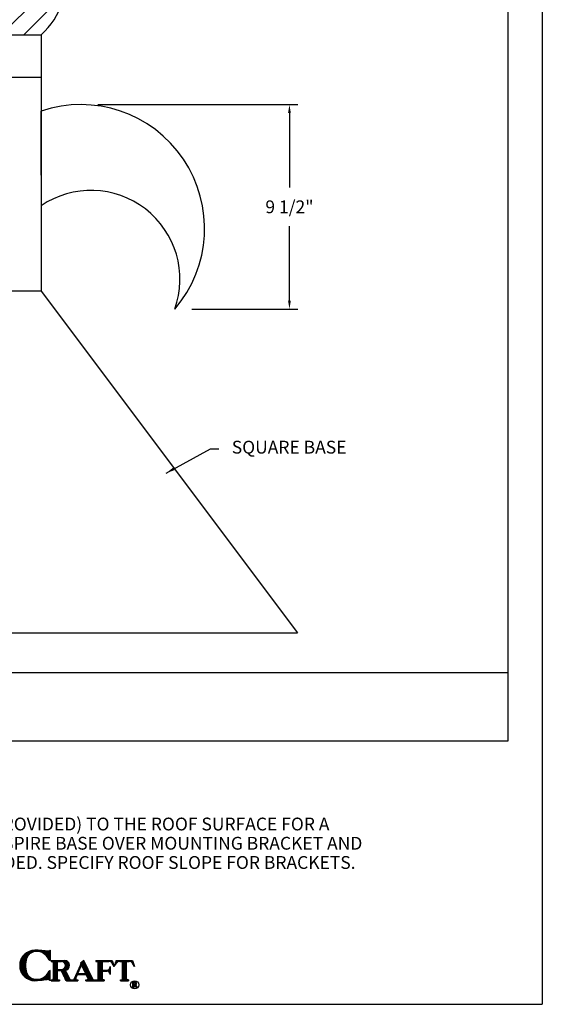
# Model space of a CAD drawing. Extents: x -17 to -8.5, y -203.2 to -192.2.
# Drawn here: x -12.3 to -8.5, y -203.2 to -196 of the extents above; entities that cross this region are included whole.
import ezdxf

# ---------------------------------------------------------------- set-up
doc = ezdxf.new("R2010")
doc.units = 0
doc.header["$MEASUREMENT"] = 0
doc.header["$PDMODE"] = 3
doc.layers.get('0').update_dxf_attribs({"linetype": 'CONTINUOUS'})
doc.layers.get('DEFPOINTS').update_dxf_attribs({"color": 5, "linetype": 'CONTINUOUS'})
doc.layers.add('1', color=3, linetype='CONTINUOUS')
doc.layers.add('2', color=1, linetype='CONTINUOUS')
doc.styles.add('A', font='AU101S01')
doc.styles.add('HAND', font='hand.shx')
doc.dimstyles.new('COPPERCRAFT', dxfattribs={"dimtxt": 0.09375, "dimasz": 0.0625, "dimexe": 0.0625, "dimexo": 0.125, "dimgap": 0.09375, "dimtad": 0, "dimtih": 1, "dimtoh": 1, "dimdec": 4, "dimzin": 0, "dimtxsty": 'HAND', "dimcen": 0, "dimazin": 3, "dimtfac": 1, "dimtdec": 4, "dimtofl": 0, "dimtmove": 0, "dimatfit": 3, "dimtolj": 1, "dimtzin": 0})

# ---------------------------------------------------------------- blocks, each defined once
blk = doc.blocks.new('*X9')
at = {"color": 0}
for p, q in [((7.987, 3.486), (7.987, 3.489)), ((7.994, 3.496), (7.994, 3.507)), ((8, 3.505), (8, 3.526)), ((8.006, 3.515), (8.006, 3.545)), ((8.013, 3.524), (8.013, 3.564)), ((8.019, 3.534), (8.019, 3.578)), ((8.025, 3.542), (8.025, 3.578)), ((8.031, 3.548), (8.031, 3.578)), ((8.037, 3.552), (8.037, 3.578)), ((8.044, 3.556), (8.044, 3.578)), ((8.05, 3.559), (8.05, 3.578)), ((8.056, 3.56), (8.056, 3.578)), ((8.062, 3.562), (8.062, 3.578)), ((8.069, 3.562), (8.069, 3.578)), ((8.075, 3.562), (8.075, 3.578)), ((8.081, 3.562), (8.081, 3.578)), ((8.088, 3.562), (8.088, 3.578)), ((8.094, 3.562), (8.094, 3.578)), ((8.1, 3.562), (8.1, 3.578)), ((8.106, 3.562), (8.106, 3.578)), ((8.113, 3.265), (8.113, 3.578)), ((8.119, 3.265), (8.119, 3.578)), ((8.125, 3.265), (8.125, 3.578)), ((8.131, 3.265), (8.131, 3.578)), ((8.138, 3.265), (8.138, 3.578)), ((8.144, 3.265), (8.144, 3.578)), ((8.15, 3.265), (8.15, 3.578)), ((8.156, 3.265), (8.156, 3.578)), ((8.162, 3.265), (8.162, 3.578)), ((8.169, 3.265), (8.169, 3.578)), ((8.175, 3.562), (8.175, 3.578)), ((8.181, 3.562), (8.181, 3.578)), ((8.188, 3.562), (8.188, 3.578)), ((8.194, 3.562), (8.194, 3.578)), ((8.2, 3.562), (8.2, 3.578)), ((8.206, 3.562), (8.206, 3.578)), ((8.213, 3.562), (8.213, 3.578)), ((8.219, 3.562), (8.219, 3.578)), ((8.225, 3.561), (8.225, 3.578)), ((8.231, 3.56), (8.231, 3.578)), ((8.238, 3.557), (8.238, 3.578)), ((8.244, 3.554), (8.244, 3.578)), ((8.25, 3.55), (8.25, 3.578)), ((8.256, 3.545), (8.256, 3.578)), ((8.263, 3.539), (8.263, 3.578)), ((8.269, 3.529), (8.269, 3.573)), ((8.275, 3.52), (8.275, 3.555)), ((8.281, 3.51), (8.281, 3.536)), ((8.287, 3.501), (8.287, 3.517)), ((8.294, 3.491), (8.294, 3.498)), ((8.081, 3.265), (8.081, 3.281)), ((8.088, 3.265), (8.088, 3.281)), ((8.094, 3.265), (8.094, 3.281)), ((8.1, 3.265), (8.1, 3.282)), ((8.106, 3.265), (8.106, 3.285)), ((8.175, 3.265), (8.175, 3.29)), ((8.181, 3.265), (8.181, 3.283)), ((8.188, 3.265), (8.188, 3.281)), ((8.194, 3.265), (8.194, 3.281)), ((8.2, 3.265), (8.2, 3.281))]:
    blk.add_line(p, q, dxfattribs=at)
blk = doc.blocks.new('*X7')
at = {"color": 0}
for p, q in [((6.575, 3.366), (6.575, 3.634)), ((6.581, 3.357), (6.581, 3.642)), ((6.588, 3.349), (6.588, 3.65)), ((6.594, 3.342), (6.594, 3.657)), ((6.6, 3.336), (6.6, 3.664)), ((6.606, 3.329), (6.606, 3.67)), ((6.613, 3.324), (6.613, 3.676)), ((6.619, 3.318), (6.619, 3.681)), ((6.625, 3.314), (6.625, 3.686)), ((6.631, 3.551), (6.631, 3.691)), ((6.638, 3.589), (6.638, 3.695)), ((6.644, 3.611), (6.644, 3.699)), ((6.65, 3.627), (6.65, 3.703)), ((6.656, 3.639), (6.656, 3.706)), ((6.663, 3.649), (6.663, 3.709)), ((6.669, 3.657), (6.669, 3.712)), ((6.675, 3.665), (6.675, 3.715)), ((6.681, 3.672), (6.681, 3.718)), ((6.688, 3.678), (6.688, 3.72)), ((6.694, 3.683), (6.694, 3.722)), ((6.7, 3.688), (6.7, 3.724)), ((6.706, 3.693), (6.706, 3.726)), ((6.713, 3.696), (6.713, 3.728)), ((6.719, 3.7), (6.719, 3.729)), ((6.725, 3.703), (6.725, 3.73)), ((6.731, 3.705), (6.731, 3.731)), ((6.738, 3.708), (6.738, 3.732)), ((6.744, 3.71), (6.744, 3.733)), ((6.75, 3.712), (6.75, 3.734)), ((6.756, 3.713), (6.756, 3.734)), ((6.763, 3.715), (6.763, 3.734)), ((6.769, 3.716), (6.769, 3.734)), ((6.775, 3.717), (6.775, 3.734)), ((6.781, 3.717), (6.781, 3.734)), ((6.788, 3.717), (6.788, 3.734)), ((6.794, 3.718), (6.794, 3.734)), ((6.8, 3.717), (6.8, 3.733)), ((6.806, 3.717), (6.806, 3.733)), ((6.812, 3.716), (6.812, 3.733)), ((6.819, 3.716), (6.819, 3.733)), ((6.825, 3.715), (6.825, 3.732)), ((6.831, 3.713), (6.831, 3.732)), ((6.838, 3.712), (6.838, 3.732)), ((6.844, 3.71), (6.844, 3.731)), ((6.85, 3.708), (6.85, 3.731)), ((6.856, 3.706), (6.856, 3.73)), ((6.863, 3.704), (6.863, 3.73)), ((6.869, 3.701), (6.869, 3.729)), ((6.875, 3.698), (6.875, 3.728)), ((6.881, 3.695), (6.881, 3.728)), ((6.888, 3.692), (6.888, 3.727)), ((6.894, 3.688), (6.894, 3.726)), ((6.9, 3.685), (6.9, 3.725)), ((6.906, 3.68), (6.906, 3.724)), ((6.913, 3.676), (6.913, 3.723)), ((6.919, 3.671), (6.919, 3.723)), ((6.925, 3.666), (6.925, 3.722)), ((6.931, 3.661), (6.931, 3.721)), ((6.938, 3.655), (6.938, 3.72)), ((6.944, 3.648), (6.944, 3.719)), ((6.95, 3.641), (6.95, 3.718)), ((6.956, 3.634), (6.956, 3.718)), ((6.963, 3.625), (6.963, 3.717)), ((6.969, 3.616), (6.969, 3.717)), ((6.975, 3.606), (6.975, 3.717)), ((6.981, 3.594), (6.981, 3.718)), ((6.988, 3.583), (6.988, 3.722)), ((6.994, 3.579), (6.994, 3.725)), ((7, 3.578), (7, 3.732)), ((6.538, 3.454), (6.538, 3.546)), ((6.544, 3.429), (6.544, 3.57)), ((6.55, 3.412), (6.55, 3.588)), ((6.556, 3.398), (6.556, 3.602)), ((6.562, 3.386), (6.562, 3.614)), ((6.569, 3.375), (6.569, 3.624)), ((6.631, 3.309), (6.631, 3.449)), ((6.638, 3.305), (6.638, 3.411)), ((6.644, 3.301), (6.644, 3.388)), ((6.65, 3.297), (6.65, 3.373)), ((6.656, 3.293), (6.656, 3.361)), ((6.663, 3.29), (6.663, 3.351)), ((6.669, 3.287), (6.669, 3.342)), ((6.675, 3.284), (6.675, 3.335)), ((6.681, 3.282), (6.681, 3.328)), ((6.919, 3.277), (6.919, 3.328)), ((6.925, 3.278), (6.925, 3.333)), ((6.931, 3.279), (6.931, 3.339)), ((6.938, 3.28), (6.938, 3.345)), ((6.944, 3.28), (6.944, 3.351)), ((6.95, 3.281), (6.95, 3.358)), ((6.956, 3.282), (6.956, 3.366)), ((6.963, 3.282), (6.963, 3.374)), ((6.969, 3.283), (6.969, 3.383)), ((6.975, 3.283), (6.975, 3.394)), ((6.981, 3.281), (6.981, 3.406)), ((6.988, 3.278), (6.988, 3.417)), ((6.994, 3.274), (6.994, 3.421)), ((7, 3.268), (7, 3.422)), ((6.688, 3.279), (6.688, 3.322)), ((6.694, 3.277), (6.694, 3.316)), ((6.7, 3.275), (6.7, 3.311)), ((6.706, 3.273), (6.706, 3.307)), ((6.713, 3.272), (6.713, 3.303)), ((6.719, 3.27), (6.719, 3.3)), ((6.725, 3.269), (6.725, 3.297)), ((6.731, 3.268), (6.731, 3.294)), ((6.738, 3.267), (6.738, 3.292)), ((6.744, 3.267), (6.744, 3.29)), ((6.75, 3.266), (6.75, 3.288)), ((6.756, 3.266), (6.756, 3.286)), ((6.763, 3.265), (6.763, 3.285)), ((6.769, 3.265), (6.769, 3.284)), ((6.775, 3.266), (6.775, 3.283)), ((6.781, 3.266), (6.781, 3.282)), ((6.788, 3.266), (6.788, 3.282)), ((6.794, 3.266), (6.794, 3.282)), ((6.8, 3.266), (6.8, 3.282)), ((6.806, 3.266), (6.806, 3.282)), ((6.812, 3.267), (6.812, 3.283)), ((6.819, 3.267), (6.819, 3.284)), ((6.825, 3.267), (6.825, 3.285)), ((6.831, 3.267), (6.831, 3.286)), ((6.838, 3.268), (6.838, 3.288)), ((6.844, 3.268), (6.844, 3.29)), ((6.85, 3.269), (6.85, 3.292)), ((6.856, 3.269), (6.856, 3.294)), ((6.863, 3.27), (6.863, 3.296)), ((6.869, 3.271), (6.869, 3.299)), ((6.875, 3.271), (6.875, 3.301)), ((6.881, 3.272), (6.881, 3.304)), ((6.888, 3.273), (6.888, 3.308)), ((6.894, 3.274), (6.894, 3.311)), ((6.9, 3.274), (6.9, 3.315)), ((6.906, 3.275), (6.906, 3.319)), ((6.913, 3.276), (6.913, 3.324))]:
    blk.add_line(p, q, dxfattribs=at)
blk = doc.blocks.new('*X8')
at = {"color": 0}
for p, q in [((7.019, 3.562), (7.019, 3.578)), ((7.025, 3.562), (7.025, 3.578)), ((7.031, 3.562), (7.031, 3.578)), ((7.038, 3.562), (7.038, 3.578)), ((7.044, 3.558), (7.044, 3.578)), ((7.05, 3.265), (7.05, 3.578)), ((7.056, 3.265), (7.056, 3.578)), ((7.062, 3.265), (7.062, 3.578)), ((7.069, 3.265), (7.069, 3.578)), ((7.075, 3.265), (7.075, 3.578)), ((7.081, 3.265), (7.081, 3.578)), ((7.088, 3.265), (7.088, 3.578)), ((7.094, 3.265), (7.094, 3.578)), ((7.1, 3.265), (7.1, 3.578)), ((7.106, 3.265), (7.106, 3.578)), ((7.113, 3.562), (7.113, 3.578)), ((7.119, 3.562), (7.119, 3.578)), ((7.125, 3.562), (7.125, 3.578)), ((7.131, 3.562), (7.131, 3.578)), ((7.138, 3.562), (7.138, 3.578)), ((7.144, 3.562), (7.144, 3.578)), ((7.15, 3.562), (7.15, 3.578)), ((7.156, 3.562), (7.156, 3.578)), ((7.163, 3.562), (7.163, 3.578)), ((7.169, 3.562), (7.169, 3.578)), ((7.175, 3.562), (7.175, 3.578)), ((7.181, 3.562), (7.181, 3.578)), ((7.188, 3.561), (7.188, 3.578)), ((7.194, 3.559), (7.194, 3.578)), ((7.2, 3.556), (7.2, 3.578)), ((7.206, 3.553), (7.206, 3.578)), ((7.213, 3.549), (7.213, 3.578)), ((7.219, 3.543), (7.219, 3.578)), ((7.225, 3.535), (7.225, 3.578)), ((7.231, 3.524), (7.231, 3.577)), ((7.238, 3.424), (7.238, 3.576)), ((7.244, 3.425), (7.244, 3.574)), ((7.25, 3.427), (7.25, 3.572)), ((7.256, 3.43), (7.256, 3.569)), ((7.262, 3.434), (7.262, 3.566)), ((7.269, 3.438), (7.269, 3.561)), ((7.275, 3.444), (7.275, 3.556)), ((7.281, 3.451), (7.281, 3.549)), ((7.287, 3.46), (7.287, 3.54)), ((7.294, 3.473), (7.294, 3.527)), ((7.456, 3.441), (7.456, 3.48)), ((7.463, 3.455), (7.463, 3.494)), ((7.469, 3.469), (7.469, 3.508)), ((7.475, 3.483), (7.475, 3.539)), ((7.481, 3.497), (7.481, 3.545)), ((7.487, 3.496), (7.487, 3.551)), ((7.494, 3.484), (7.494, 3.556)), ((7.5, 3.471), (7.5, 3.562)), ((7.506, 3.458), (7.506, 3.568)), ((7.512, 3.445), (7.512, 3.574)), ((7.519, 3.432), (7.519, 3.575)), ((7.525, 3.419), (7.525, 3.562)), ((7.531, 3.407), (7.531, 3.549)), ((7.537, 3.394), (7.537, 3.536)), ((7.544, 3.381), (7.544, 3.524)), ((7.55, 3.359), (7.55, 3.511)), ((7.556, 3.355), (7.556, 3.498)), ((7.562, 3.342), (7.562, 3.485)), ((7.706, 3.562), (7.706, 3.578)), ((7.713, 3.562), (7.713, 3.578)), ((7.719, 3.562), (7.719, 3.578)), ((7.725, 3.562), (7.725, 3.578)), ((7.731, 3.558), (7.731, 3.578)), ((7.738, 3.265), (7.738, 3.578)), ((7.744, 3.265), (7.744, 3.578)), ((7.75, 3.265), (7.75, 3.578)), ((7.756, 3.265), (7.756, 3.578)), ((7.763, 3.265), (7.763, 3.578)), ((7.769, 3.265), (7.769, 3.578)), ((7.775, 3.265), (7.775, 3.578)), ((7.781, 3.265), (7.781, 3.578)), ((7.788, 3.265), (7.788, 3.578)), ((7.794, 3.265), (7.794, 3.578)), ((7.8, 3.562), (7.8, 3.578)), ((7.806, 3.562), (7.806, 3.578)), ((7.812, 3.562), (7.812, 3.578)), ((7.819, 3.562), (7.819, 3.578)), ((7.825, 3.562), (7.825, 3.578)), ((7.831, 3.562), (7.831, 3.578)), ((7.838, 3.562), (7.838, 3.578)), ((7.844, 3.562), (7.844, 3.578)), ((7.85, 3.562), (7.85, 3.578)), ((7.856, 3.562), (7.856, 3.578)), ((7.863, 3.562), (7.863, 3.578)), ((7.869, 3.562), (7.869, 3.578)), ((7.875, 3.562), (7.875, 3.578)), ((7.881, 3.562), (7.881, 3.578)), ((7.888, 3.562), (7.888, 3.578)), ((7.894, 3.562), (7.894, 3.578)), ((7.9, 3.562), (7.9, 3.578)), ((7.906, 3.562), (7.906, 3.578)), ((7.913, 3.561), (7.913, 3.578)), ((7.919, 3.56), (7.919, 3.578)), ((7.925, 3.557), (7.925, 3.578)), ((7.931, 3.554), (7.931, 3.578)), ((7.938, 3.55), (7.938, 3.578)), ((7.944, 3.545), (7.944, 3.578)), ((7.95, 3.539), (7.95, 3.578)), ((7.956, 3.529), (7.956, 3.573)), ((7.963, 3.52), (7.963, 3.555)), ((7.969, 3.51), (7.969, 3.536)), ((7.975, 3.501), (7.975, 3.517)), ((7.981, 3.491), (7.981, 3.498)), ((7.113, 3.422), (7.113, 3.437)), ((7.119, 3.422), (7.119, 3.437)), ((7.125, 3.422), (7.125, 3.437)), ((7.131, 3.422), (7.131, 3.437)), ((7.138, 3.422), (7.138, 3.437)), ((7.144, 3.422), (7.144, 3.437)), ((7.15, 3.422), (7.15, 3.437)), ((7.156, 3.422), (7.156, 3.437)), ((7.163, 3.422), (7.163, 3.437)), ((7.169, 3.419), (7.169, 3.437)), ((7.175, 3.412), (7.175, 3.437)), ((7.181, 3.398), (7.181, 3.438)), ((7.188, 3.385), (7.188, 3.439)), ((7.194, 3.372), (7.194, 3.441)), ((7.2, 3.358), (7.2, 3.443)), ((7.206, 3.345), (7.206, 3.447)), ((7.213, 3.331), (7.213, 3.451)), ((7.219, 3.318), (7.219, 3.457)), ((7.225, 3.305), (7.225, 3.464)), ((7.231, 3.422), (7.231, 3.476)), ((7.231, 3.291), (7.231, 3.421)), ((7.238, 3.278), (7.238, 3.418)), ((7.244, 3.269), (7.244, 3.408)), ((7.25, 3.266), (7.25, 3.396)), ((7.256, 3.265), (7.256, 3.383)), ((7.262, 3.265), (7.262, 3.371)), ((7.269, 3.265), (7.269, 3.359)), ((7.275, 3.265), (7.275, 3.346)), ((7.281, 3.265), (7.281, 3.334)), ((7.388, 3.265), (7.388, 3.326)), ((7.394, 3.302), (7.394, 3.34)), ((7.4, 3.316), (7.4, 3.354)), ((7.406, 3.33), (7.406, 3.368)), ((7.413, 3.344), (7.413, 3.382)), ((7.419, 3.358), (7.419, 3.396)), ((7.425, 3.359), (7.425, 3.41)), ((7.431, 3.386), (7.431, 3.424)), ((7.431, 3.359), (7.431, 3.375)), ((7.438, 3.4), (7.438, 3.438)), ((7.438, 3.359), (7.438, 3.375)), ((7.444, 3.414), (7.444, 3.452)), ((7.444, 3.359), (7.444, 3.375)), ((7.45, 3.428), (7.45, 3.466)), ((7.45, 3.359), (7.45, 3.375)), ((7.456, 3.359), (7.456, 3.375)), ((7.463, 3.359), (7.463, 3.375)), ((7.469, 3.359), (7.469, 3.375)), ((7.475, 3.359), (7.475, 3.375)), ((7.481, 3.359), (7.481, 3.375)), ((7.487, 3.359), (7.487, 3.375)), ((7.494, 3.359), (7.494, 3.375)), ((7.5, 3.359), (7.5, 3.375)), ((7.506, 3.359), (7.506, 3.375)), ((7.512, 3.359), (7.512, 3.375)), ((7.519, 3.359), (7.519, 3.375)), ((7.525, 3.359), (7.525, 3.375)), ((7.531, 3.359), (7.531, 3.375)), ((7.537, 3.359), (7.537, 3.375)), ((7.544, 3.359), (7.544, 3.375)), ((7.569, 3.33), (7.569, 3.472)), ((7.575, 3.317), (7.575, 3.459)), ((7.581, 3.304), (7.581, 3.447)), ((7.588, 3.265), (7.588, 3.434)), ((7.594, 3.265), (7.594, 3.421)), ((7.6, 3.265), (7.6, 3.408)), ((7.606, 3.265), (7.606, 3.395)), ((7.613, 3.265), (7.613, 3.383)), ((7.619, 3.265), (7.619, 3.37)), ((7.625, 3.265), (7.625, 3.357)), ((7.631, 3.265), (7.631, 3.344)), ((7.638, 3.265), (7.638, 3.331)), ((7.8, 3.414), (7.8, 3.429)), ((7.806, 3.414), (7.806, 3.429)), ((7.812, 3.414), (7.812, 3.429)), ((7.819, 3.414), (7.819, 3.429)), ((7.825, 3.414), (7.825, 3.429)), ((7.831, 3.414), (7.831, 3.429)), ((7.838, 3.414), (7.838, 3.429)), ((7.844, 3.414), (7.844, 3.429)), ((7.85, 3.414), (7.85, 3.429)), ((7.856, 3.414), (7.856, 3.429)), ((7.863, 3.414), (7.863, 3.429)), ((7.869, 3.414), (7.869, 3.429)), ((7.875, 3.413), (7.875, 3.43)), ((7.881, 3.412), (7.881, 3.431)), ((7.888, 3.411), (7.888, 3.433)), ((7.894, 3.408), (7.894, 3.435)), ((7.9, 3.404), (7.9, 3.439)), ((7.906, 3.399), (7.906, 3.444)), ((7.913, 3.392), (7.913, 3.451)), ((7.919, 3.381), (7.919, 3.462)), ((7.019, 3.265), (7.019, 3.281)), ((7.025, 3.265), (7.025, 3.281)), ((7.031, 3.265), (7.031, 3.281)), ((7.038, 3.265), (7.038, 3.282)), ((7.044, 3.265), (7.044, 3.285)), ((7.113, 3.265), (7.113, 3.29)), ((7.119, 3.265), (7.119, 3.283)), ((7.125, 3.265), (7.125, 3.281)), ((7.131, 3.265), (7.131, 3.281)), ((7.138, 3.265), (7.138, 3.281)), ((7.287, 3.265), (7.287, 3.322)), ((7.294, 3.265), (7.294, 3.31)), ((7.3, 3.265), (7.3, 3.297)), ((7.306, 3.265), (7.306, 3.286)), ((7.312, 3.265), (7.312, 3.282)), ((7.319, 3.265), (7.319, 3.281)), ((7.325, 3.265), (7.325, 3.281)), ((7.331, 3.265), (7.331, 3.281)), ((7.338, 3.265), (7.338, 3.281)), ((7.344, 3.265), (7.344, 3.281)), ((7.35, 3.265), (7.35, 3.281)), ((7.356, 3.265), (7.356, 3.281)), ((7.363, 3.265), (7.363, 3.282)), ((7.369, 3.265), (7.369, 3.286)), ((7.375, 3.265), (7.375, 3.298)), ((7.381, 3.265), (7.381, 3.312)), ((7.394, 3.265), (7.394, 3.292)), ((7.4, 3.265), (7.4, 3.284)), ((7.406, 3.265), (7.406, 3.281)), ((7.413, 3.265), (7.413, 3.281)), ((7.419, 3.265), (7.419, 3.281)), ((7.55, 3.265), (7.55, 3.281)), ((7.556, 3.265), (7.556, 3.281)), ((7.562, 3.265), (7.562, 3.281)), ((7.569, 3.265), (7.569, 3.281)), ((7.575, 3.265), (7.575, 3.283)), ((7.581, 3.265), (7.581, 3.289)), ((7.644, 3.265), (7.644, 3.318)), ((7.65, 3.265), (7.65, 3.306)), ((7.656, 3.265), (7.656, 3.293)), ((7.663, 3.265), (7.663, 3.284)), ((7.669, 3.265), (7.669, 3.281)), ((7.675, 3.265), (7.675, 3.281)), ((7.681, 3.265), (7.681, 3.281)), ((7.688, 3.265), (7.688, 3.281)), ((7.694, 3.265), (7.694, 3.281)), ((7.7, 3.265), (7.7, 3.281)), ((7.706, 3.265), (7.706, 3.281)), ((7.713, 3.265), (7.713, 3.281)), ((7.719, 3.265), (7.719, 3.281)), ((7.725, 3.265), (7.725, 3.282)), ((7.731, 3.265), (7.731, 3.285)), ((7.8, 3.265), (7.8, 3.29)), ((7.806, 3.265), (7.806, 3.283)), ((7.812, 3.265), (7.812, 3.281)), ((7.819, 3.265), (7.819, 3.281)), ((7.825, 3.265), (7.825, 3.281))]:
    blk.add_line(p, q, dxfattribs=at)
blk = doc.blocks.new('*X12')
at = {"color": 0}
for p, q in [((4.2688, 10.6917), (4.2688, 10.694)), ((4.2688, 10.6498), (4.2688, 10.652)), ((4.2719, 10.6498), (4.2719, 10.694)), ((4.275, 10.6498), (4.275, 10.694)), ((4.2781, 10.6498), (4.2781, 10.694)), ((4.2813, 10.6918), (4.2813, 10.694)), ((4.2813, 10.6719), (4.2813, 10.6741)), ((4.2813, 10.6498), (4.2813, 10.652)), ((4.2844, 10.6918), (4.2844, 10.694)), ((4.2844, 10.6719), (4.2844, 10.6741)), ((4.2875, 10.6918), (4.2875, 10.694)), ((4.2875, 10.6716), (4.2875, 10.6741)), ((4.2906, 10.6915), (4.2906, 10.694)), ((4.2906, 10.666), (4.2906, 10.6744)), ((4.2938, 10.6899), (4.2938, 10.694)), ((4.2938, 10.6593), (4.2938, 10.676)), ((4.2969, 10.6851), (4.2969, 10.6938)), ((4.2969, 10.672), (4.2969, 10.6807)), ((4.2969, 10.6526), (4.2969, 10.6717)), ((4.3, 10.6731), (4.3, 10.6927)), ((4.3, 10.6498), (4.3, 10.6665)), ((4.3031, 10.6755), (4.3031, 10.6903)), ((4.3031, 10.6498), (4.3031, 10.6603)), ((4.3063, 10.6498), (4.3063, 10.6542)), ((4.3094, 10.6498), (4.3094, 10.652))]:
    blk.add_line(p, q, dxfattribs=at)
blk = doc.blocks.new('*D15')
at = {"color": 0, "linetype": 'BYBLOCK'}
for p, q in [((-11.7725, -196.6502), (-10.3081, -196.6502)), ((-10.3706, -196.7127), (-10.3706, -197.2574)), ((-10.3706, -198.0834), (-10.3706, -197.5386)), ((-11.0843, -198.1459), (-10.3081, -198.1459))]:
    blk.add_line(p, q, dxfattribs=at)
for points in [[(-10.3811, -196.7127), (-10.3602, -196.7127), (-10.3706, -196.6502)], [(-10.3811, -198.0834), (-10.3602, -198.0834), (-10.3706, -198.1459)]]:
    blk.add_solid(points, dxfattribs=at)
at = {"layer": 'DEFPOINTS', "color": 0, "linetype": 'BYBLOCK'}
for p in [(-11.8975, -196.6502), (-10.3706, -196.6502), (-11.2093, -198.1459)]:
    blk.add_point(p, dxfattribs=at)
at = {"color": 0, "linetype": 'BYBLOCK', "insert": (-10.3706, -197.398), "char_height": 0.09375, "attachment_point": 5, "style": 'HAND'}
blk.add_mtext('\\A1;9 1/2"', dxfattribs=at)
blk = doc.blocks.new('A$C634F639B')
for p, q in [((0.256, 4.307), (3.683, 7.734)), ((0, 2.991), (4.285, 7.276)), ((0.088, 2.018), (4.825, 6.755)), ((0.355, 1.225), (5.304, 6.173)), ((0.722, 0.53), (5.719, 5.528)), ((1.252, 0), (6.065, 4.813)), ((2.313, 0), (6.332, 4.02)), ((3.373, 0), (6.497, 3.123)), ((4.434, 0), (6.406, 1.972))]:
    blk.add_line(p, q)
for centre, radius, start, end in [((6.445, 2.347), 6.493, 119.4614, 171.2813), ((0.059, 2.347), 6.493, 8.7187, 60.5386), ((3.858, 2.848), 3.86, 172.8134, 227.5477), ((2.646, 2.848), 3.86, 312.4523, 7.1866)]:
    blk.add_arc(centre, radius, start, end)
at = {"layer": '2'}
blk.add_line((1.252, 0), (5.252, 0), dxfattribs=at)
blk.add_line((1.252, 0), (5.252, 0), dxfattribs=at)

msp = doc.modelspace()

# ---------------------------------------------------------------- linework, layer by layer
at = {"color": 3}
for p, q in [((-8.77027, -201.30314), (-8.77027, -193.23153)), ((-16.02027, -201.30314), (-8.77027, -201.30314))]:
    msp.add_line(p, q, dxfattribs=at)
at = {"color": 1}
msp.add_line((-16.02027, -200.80371), (-8.77027, -200.80371), dxfattribs=at)
at = {"layer": '1'}
for p, q in [((-12.18742, -196.13904), (-12.18742, -196.45154)), ((-12.18742, -196.45154), (-12.81242, -196.45154)), ((-12.18742, -196.45154), (-12.18742, -198.01404)), ((-12.18742, -196.69782), (-12.18742, -197.39026)), ((-12.18742, -197.16657), (-12.18742, -196.69782)), ((-12.18742, -198.01404), (-12.81342, -198.01404)), ((-12.18742, -198.01404), (-10.31242, -200.51404)), ((-14.68842, -200.51404), (-10.31242, -200.51404))]:
    msp.add_line(p, q, dxfattribs=at)
for centre, radius, start, end in [((-11.89747, -197.55632), 0.90614, 319.412778, 108.662532), ((-11.82214, -197.92827), 0.6503, 340.452591, 124.174464)]:
    msp.add_arc(centre, radius, start, end, dxfattribs=at)
at = {"layer": '2'}
for p, q in [((-12.12125, -202.83573), (-12.12125, -202.91017)), ((-12.12269, -202.91017), (-12.12125, -202.91017)), ((-12.1138, -202.91017), (-12.1138, -202.91762)), ((-12.1138, -202.91017), (-12.01703, -202.91017)), ((-12.1138, -202.91762), (-12.10636, -202.91762)), ((-12.09891, -202.92506), (-12.09891, -203.04417)), ((-12.06914, -202.91762), (-12.03936, -202.91762)), ((-12.06914, -202.91762), (-12.06914, -202.97717)), ((-11.94505, -203.04721), (-11.89711, -202.94006)), ((-11.91888, -203.00695), (-11.89144, -202.94561)), ((-11.87558, -202.91017), (-11.89847, -202.93119)), ((-11.89721, -202.93376), (-11.89847, -202.93119)), ((-11.86154, -203.00695), (-11.89144, -202.94561)), ((-11.80869, -203.04743), (-11.87558, -202.91017)), ((-11.78625, -202.91017), (-11.78625, -202.91762)), ((-11.78625, -202.91017), (-11.66714, -202.91017)), ((-11.78625, -202.91762), (-11.77881, -202.91762)), ((-11.77136, -202.92506), (-11.77136, -203.04417)), ((-11.74159, -202.91762), (-11.69279, -202.91762)), ((-11.74159, -202.91762), (-11.74159, -202.9809)), ((-11.68203, -202.95484), (-11.68203, -203.01439)), ((-11.65225, -202.95484), (-11.6679, -202.93104)), ((-11.66714, -202.91017), (-11.65225, -202.95484)), ((-11.63737, -202.91017), (-11.65225, -202.95484)), ((-11.65225, -202.95484), (-11.63661, -202.93104)), ((-11.63737, -202.91017), (-11.51826, -202.91017)), ((-11.61172, -202.91762), (-11.5927, -202.91762)), ((-11.5927, -203.04417), (-11.5927, -202.91762)), ((-11.56292, -203.04417), (-11.56292, -202.91762)), ((-11.56292, -202.91762), (-11.5439, -202.91762)), ((-11.50337, -202.95484), (-11.51902, -202.93104)), ((-11.51826, -202.91017), (-11.50337, -202.95484)), ((-12.12269, -202.98462), (-12.12125, -202.98462)), ((-12.12125, -203.05906), (-12.12125, -202.98462)), ((-12.06914, -202.97717), (-12.03936, -202.97717)), ((-12.06914, -202.98462), (-12.06914, -203.04417)), ((-12.06914, -202.98462), (-12.04556, -202.98462)), ((-12.03882, -202.98892), (-12.00811, -203.05476)), ((-12.00713, -202.98869), (-11.97725, -203.04754)), ((-11.93417, -203.04113), (-11.92221, -203.01439)), ((-11.92221, -203.01439), (-11.85792, -203.01439)), ((-11.91888, -203.00695), (-11.86154, -203.00695)), ((-11.84499, -203.04091), (-11.85792, -203.01439)), ((-11.74159, -202.9809), (-11.70809, -202.9809)), ((-11.74159, -202.98834), (-11.74159, -203.04417)), ((-11.74159, -202.98834), (-11.70809, -202.98834)), ((-12.1138, -203.05162), (-12.10636, -203.05162)), ((-12.1138, -203.05162), (-12.1138, -203.05906)), ((-12.1138, -203.05906), (-12.05425, -203.05906)), ((-12.06169, -203.05162), (-12.05425, -203.05162)), ((-12.05425, -203.05162), (-12.05425, -203.05906)), ((-12.00137, -203.05906), (-11.96492, -203.05906)), ((-11.97062, -203.05162), (-11.96492, -203.05162)), ((-11.96492, -203.05162), (-11.95184, -203.05162)), ((-11.96492, -203.05906), (-11.92025, -203.05906)), ((-11.92737, -203.05162), (-11.92025, -203.05162)), ((-11.92025, -203.05162), (-11.92025, -203.05906)), ((-11.8607, -203.05162), (-11.8607, -203.05906)), ((-11.8607, -203.05162), (-11.85168, -203.05162)), ((-11.8607, -203.05906), (-11.78625, -203.05906)), ((-11.802, -203.05162), (-11.78625, -203.05162)), ((-11.78625, -203.05162), (-11.77881, -203.05162)), ((-11.78625, -203.05906), (-11.7267, -203.05906)), ((-11.7267, -203.05162), (-11.73414, -203.05162)), ((-11.7267, -203.05162), (-11.7267, -203.05906)), ((-11.60759, -203.05162), (-11.60014, -203.05162)), ((-11.60759, -203.05162), (-11.60759, -203.05906)), ((-11.60759, -203.05906), (-11.54803, -203.05906)), ((-11.54803, -203.05162), (-11.55548, -203.05162)), ((-11.54803, -203.05162), (-11.54803, -203.05906)), ((-11.52055, -203.07039), (-11.49755, -203.07039)), ((-11.52055, -203.07039), (-11.52055, -203.07215)), ((-11.52055, -203.07215), (-11.51878, -203.07215)), ((-11.52055, -203.104), (-11.52055, -203.10576)), ((-11.52055, -203.104), (-11.51878, -203.104)), ((-11.52055, -203.10576), (-11.50639, -203.10576)), ((-11.51701, -203.07392), (-11.51701, -203.10223)), ((-11.50993, -203.07215), (-11.50286, -203.07215)), ((-11.50993, -203.07215), (-11.50993, -203.08631)), ((-11.50993, -203.08631), (-11.50286, -203.08631)), ((-11.50993, -203.08807), (-11.50993, -203.10223)), ((-11.50993, -203.08807), (-11.50433, -203.08807)), ((-11.50816, -203.104), (-11.50639, -203.104)), ((-11.50639, -203.104), (-11.50639, -203.10576)), ((-11.50273, -203.0891), (-11.49543, -203.10474)), ((-11.4952, -203.08904), (-11.4881, -203.10303)), ((-11.49383, -203.10576), (-11.48517, -203.10576)), ((-11.48652, -203.104), (-11.48517, -203.104)), ((-11.48517, -203.10576), (-11.48517, -203.104))]:
    msp.add_line(p, q, dxfattribs=at)
for points in [[(-12.20315, -203.04925, -0.159344), (-12.25188, -203.04465), (-12.25635, -203.04254), (-12.2616, -203.03955), (-12.26588, -203.03661), (-12.2694, -203.03372), (-12.27234, -203.03091), (-12.2749, -203.02818), (-12.27724, -203.02554), (-12.27941, -203.02294), (-12.28143, -203.02034), (-12.28331, -203.01768), (-12.28508, -203.0149), (-12.28676, -203.01196), (-12.28836, -203.0088), (-12.2899, -203.00536), (-12.2914, -203.00156), (-12.29285, -202.99722), (-12.29424, -202.99211), (-12.29556, -202.98601), (-12.2968, -202.97872), (-12.29794, -202.96999), (-12.29898, -202.95963), (-12.29991, -202.9474), (-12.29898, -202.93517), (-12.29794, -202.9248), (-12.2968, -202.91608), (-12.29556, -202.90878), (-12.29424, -202.90268), (-12.29285, -202.89757), (-12.2914, -202.89323), (-12.2899, -202.88944), (-12.28836, -202.886), (-12.28676, -202.88283), (-12.28508, -202.87989), (-12.28331, -202.87711), (-12.28143, -202.87445), (-12.27941, -202.87185), (-12.27724, -202.86925), (-12.2749, -202.86661), (-12.27234, -202.86388), (-12.2694, -202.86107), (-12.26588, -202.85818), (-12.2616, -202.85524), (-12.25635, -202.85225), (-12.25188, -202.85015, -0.159344), (-12.20315, -202.84554)], [(-12.12125, -202.83573, -0.0414162), (-12.1236, -202.8387, -0.06321), (-12.12552, -202.84029, -0.0399809), (-12.13133, -202.84335, -0.0953841), (-12.13403, -202.84394, -0.0159828), (-12.13704, -202.84392, -0.0112055), (-12.14132, -202.84366, -0.0142999), (-12.15157, -202.8425, 0.0047941), (-12.18207, -202.83847, 0.0170569), (-12.20095, -202.8368, 0.0101064), (-12.23291, -202.83573)], [(-12.01297, -202.98466), (-12.01298, -202.9844, 0.9470093), (-12.01703, -202.91017, 0.9470093)], [(-12.12125, -203.05906, 0.0414162), (-12.1236, -203.05609, 0.06321), (-12.12552, -203.0545, 0.0399809), (-12.13133, -203.05144, 0.0953841), (-12.13403, -203.05085, 0.0159828), (-12.13704, -203.05087, 0.0112055), (-12.14132, -203.05114, 0.0142999), (-12.15157, -203.05229, -0.0047941), (-12.18207, -203.05633, -0.0170569), (-12.20095, -203.05799, -0.0101064), (-12.23291, -203.05906)], [(-11.49659, -203.08808), (-11.49659, -203.08802, 0.9470093), (-11.49755, -203.07039, 0.9470093)]]:
    msp.add_lwpolyline(points, format="xyb", dxfattribs=at)
msp.add_circle((-11.50337, -203.08884), 0.02978, dxfattribs=at)
for centre, radius, start, end in [((-12.23291, -202.9474), 0.11166, 90, 180), ((-12.22635, -202.94908), 0.10611, 24.091987, 77.811265), ((-12.23291, -202.9474), 0.11166, 180, 270), ((-12.12269, -202.90273), 0.00744, 204.091987, 270), ((-12.10636, -202.92506), 0.00744, 0, 90), ((-12.03936, -202.9474), 0.02978, 270, 90), ((-11.90391, -202.93702), 0.00744, 335.897765, 25.983376), ((-11.77881, -202.92506), 0.00744, 0, 90), ((-11.70809, -202.95484), 0.02606, 270, 0), ((-11.69279, -202.9474), 0.02978, 33.323565, 90), ((-11.61172, -202.9474), 0.02978, 90, 146.676435), ((-11.5439, -202.9474), 0.02978, 33.323565, 90), ((-12.22635, -202.94571), 0.10611, 282.188735, 335.908013), ((-12.12269, -202.99206), 0.00744, 90, 155.908013), ((-12.04556, -202.99206), 0.00744, 24.999173, 90), ((-12.01377, -202.99206), 0.00744, 26.915399, 83.85237), ((-11.70809, -203.01439), 0.02606, 360, 90), ((-12.10636, -203.04417), 0.00744, 270, 0), ((-12.06169, -203.04417), 0.00744, 180, 270), ((-12.00137, -203.05162), 0.00744, 204.999173, 270), ((-11.97062, -203.04417), 0.00744, 206.915399, 270), ((-11.95184, -203.04417), 0.00744, 270, 335.897765), ((-11.92737, -203.04417), 0.00744, 155.897765, 270), ((-11.85168, -203.04417), 0.00744, 270, 25.983376), ((-11.802, -203.04417), 0.00744, 205.983376, 270), ((-11.77881, -203.04417), 0.00744, 270, 0), ((-11.73414, -203.04417), 0.00744, 180, 270), ((-11.60014, -203.04417), 0.00744, 270, 0), ((-11.55548, -203.04417), 0.00744, 180, 270), ((-11.51878, -203.07392), 0.00177, 0, 90), ((-11.51878, -203.10223), 0.00177, 270, 0), ((-11.50816, -203.10223), 0.00177, 180, 270), ((-11.50433, -203.08984), 0.00177, 24.999173, 90), ((-11.50286, -203.07923), 0.00708, 270, 90), ((-11.49677, -203.08984), 0.00177, 26.915399, 83.85237), ((-11.49383, -203.104), 0.00177, 204.999173, 270), ((-11.48652, -203.10223), 0.00177, 206.915399, 270)]:
    msp.add_arc(centre, radius, start, end, dxfattribs=at)
at = {"layer": 'DEFPOINTS'}
for p in [(-8.52027, -192.23153), (-17.02027, -203.23153)]:
    msp.add_line(p, (-8.52027, -203.23153), dxfattribs=at)

# ---------------------------------------------------------------- block references
at = {"layer": '1', "xscale": 0.15625, "yscale": 0.15625, "zscale": 0.15625}
msp.add_blockref('A$C634F639B', (-13.00805, -196.13904), dxfattribs=at)
at = {"layer": '2'}
for name, p, xscale, yscale, zscale in [('*X7', (-15.45708, -204.61481), 0.4764352239123689, 0.4764352239123689, 0.4764352239123689), ('*X8', (-15.45708, -204.61481), 0.4764352239123689, 0.4764352239123689, 0.4764352239123689), ('*X9', (-15.45708, -204.61481), 0.4764352239123689, 0.4764352239123689, 0.4764352239123689), ('*X12', (-14.93739, -211.63522), 0.8009033203125, 0.8009033203125, 0.8009033203125)]:
    msp.add_blockref(name, p, dxfattribs=dict(at, xscale=xscale, yscale=yscale, zscale=zscale))

# ---------------------------------------------------------------- texts
at = {"insert": (-10.79271, -199.16819), "char_height": 0.09375, "attachment_point": 4, "style": 'HAND'}
msp.add_mtext('SQUARE BASE', dxfattribs=at)
at = {"layer": '2', "style": 'A'}
for s, p in [('SEAL THE MOUNTING BRACKET (PROVIDED) TO THE ROOF SURFACE FOR A ', (-14.48894, -201.95967)), ('WATERTIGHT INSTALLATION. SET SPIRE BASE OVER MOUNTING BRACKET AND', (-14.48894, -202.10029)), ('ATTACH USING FASTENERS PROVIDED. SPECIFY ROOF SLOPE FOR BRACKETS.', (-14.48894, -202.24092))]:
    msp.add_text(s, height=0.09375, dxfattribs=at).set_placement(p)

# ---------------------------------------------------------------- dimensions: what is measured, and where the dimension line sits
dim = msp.add_linear_dim(base=(-10.37065, -196.65018), p1=(-11.20933, -198.14585), p2=(-11.89747, -196.65018), angle=90, text='9 1/2"', dimstyle='COPPERCRAFT')
dim.commit()
dim.dimension.update_dxf_attribs({"geometry": '*D15', "text_midpoint": (-10.37065, -197.39801)})

# ---------------------------------------------------------------- leaders
at = {"annotation_type": 0, "has_hookline": 1, "hookline_direction": 0, "text_width": 1.08125}
msp.add_leader([(-11.27278, -199.34547), (-10.94896, -199.16819), (-10.88646, -199.16819)], dimstyle='COPPERCRAFT', dxfattribs=at)

doc.saveas('drawing.dxf')
